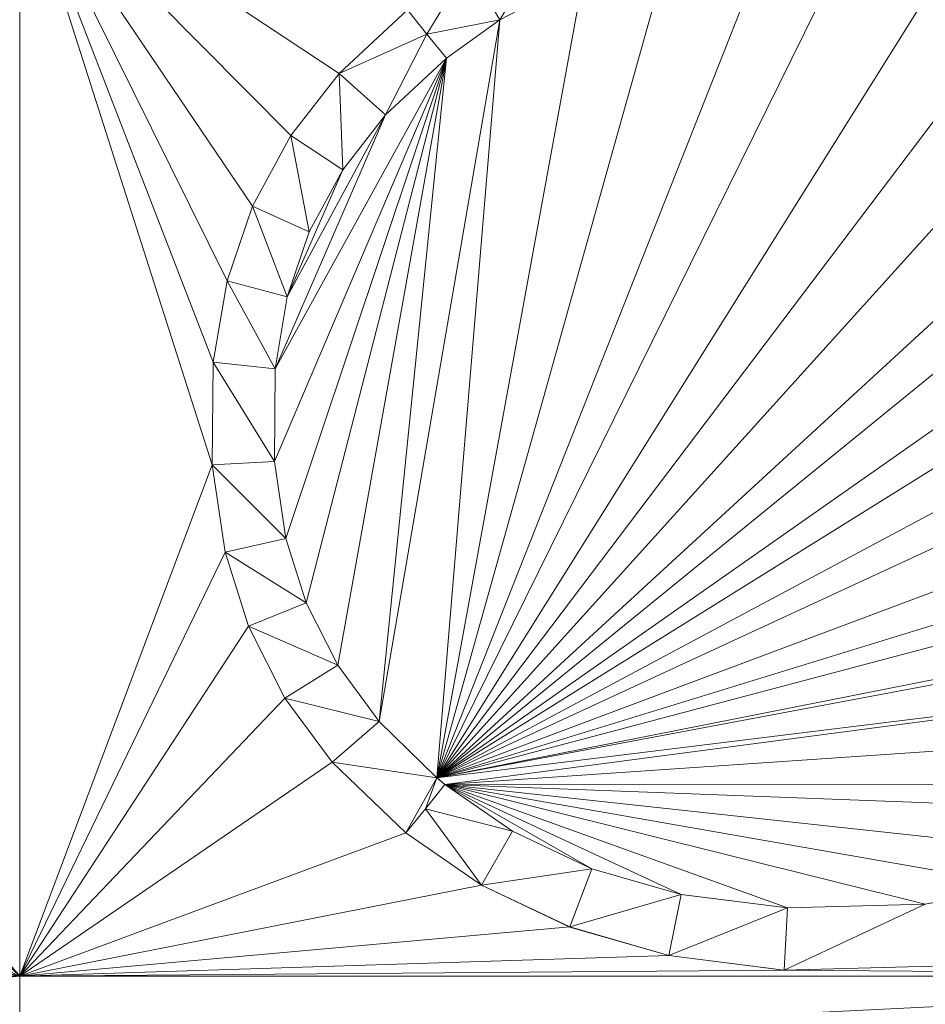
# Model space of a CAD drawing. Units: inches. Extents: x -1680.2 to -1584.2, y 1136.2 to 1184.2.
# Drawn here: x -1673.3 to -1673.2, y 1177.5 to 1177.5 of the extents above; entities that cross this region are included whole.
import ezdxf

# ---------------------------------------------------------------- set-up
doc = ezdxf.new("R2010")
doc.units = ezdxf.units.IN
doc.header["$MEASUREMENT"] = 0
doc.layers.add('Glass', color=132, linetype='Continuous', lineweight=13)
doc.layers.add('Hardware Dimension', color=30, linetype='Continuous', lineweight=0)

# ---------------------------------------------------------------- blocks, each defined once
blk = doc.blocks.new('MESH')
at = {"layer": 'Hardware Dimension', "extrusion": (-4.22976e-07, -9.27228e-07, 1), "elevation": 3.1749, "flags": 128}
blk.add_lwpolyline([(74.1548, 64.6987), (73.5722, 63.4217)], dxfattribs=at)
at = {"layer": 'Hardware Dimension', "extrusion": (-3.04047e-07, -7.76689e-07, 1), "elevation": 3.1749, "flags": 128}
blk.add_lwpolyline([(74.1548, 64.6987), (73.6338, 63.3678)], dxfattribs=at)
at = {"layer": 'Hardware Dimension', "extrusion": (-1.09399e-06, -1.23658e-06, 1), "elevation": 3.1748, "flags": 128}
blk.add_lwpolyline([(74.1548, 64.6987), (73.6764, 64.158)], dxfattribs=at)
at = {"layer": 'Hardware Dimension', "extrusion": (-2.60915e-07, -7.6878e-07, 1), "elevation": 3.1749, "flags": 128}
blk.add_lwpolyline([(74.1548, 64.6987), (73.6829, 63.3083)], dxfattribs=at)
at = {"layer": 'Hardware Dimension', "extrusion": (-1.74289e-07, -7.04859e-07, 1), "elevation": 3.1749, "flags": 128}
blk.add_lwpolyline([(74.1548, 64.6987), (73.7607, 63.1049)], dxfattribs=at)
at = {"layer": 'Hardware Dimension', "extrusion": (0, -4.19629e-07, 1), "elevation": 3.175, "flags": 128}
blk.add_lwpolyline([(74.1548, 64.6987), (74.1548, 62.4261)], dxfattribs=at)
at = {"layer": 'Hardware Dimension', "extrusion": (7.88877e-07, -1.16521e-06, 1), "elevation": 3.175, "flags": 128}
blk.add_lwpolyline([(74.1548, 64.6987), (74.6297, 63.9972)], dxfattribs=at)
at = {"layer": 'Hardware Dimension', "extrusion": (5.55237e-07, -1.12084e-06, 1), "elevation": 3.175, "flags": 128}
blk.add_lwpolyline([(74.1548, 64.6987), (74.5778, 63.8447)], dxfattribs=at)
at = {"layer": 'Hardware Dimension', "extrusion": (1.0694e-06, -1.07711e-06, 1), "elevation": 3.175, "flags": 128}
blk.add_lwpolyline([(74.1548, 64.6987), (74.7081, 64.1414)], dxfattribs=at)
at = {"layer": 'Hardware Dimension', "extrusion": (1.27268e-06, -8.41054e-07, 1), "elevation": 3.175, "flags": 128}
blk.add_lwpolyline([(74.1548, 64.6987), (74.8067, 64.2679)], dxfattribs=at)
at = {"layer": 'Hardware Dimension', "extrusion": (2.81184e-07, -8.79628e-07, 1), "elevation": 3.175, "flags": 128}
blk.add_lwpolyline([(74.1548, 64.6987), (74.5478, 63.4691)], dxfattribs=at)
at = {"layer": 'Hardware Dimension', "extrusion": (3.93671e-07, -1.01639e-06, 1), "elevation": 3.175, "flags": 128}
blk.add_lwpolyline([(74.1548, 64.6987), (74.5498, 63.6789)], dxfattribs=at)
at = {"layer": 'Hardware Dimension', "flags": 128}
for points, elevation in [([(75.1346, 64.3776), (75.2575, 64.5841)], 3.048), ([(75.8595, 64.561), (75.0062, 62.8306)], 3.175), ([(75.688, 64.5563), (75.0062, 62.8306)], 3.175), ([(76.0759, 64.5395), (75.0062, 62.8306)], 3.175), ([(75.4808, 64.5237), (75.0062, 62.8306)], 3.175), ([(74.9856, 64.3484), (75.0695, 64.4865)], 3.048), ([(76.2616, 64.491), (75.0062, 62.8306)], 3.175), ([(75.1346, 64.3776), (75.0695, 64.4865)], 3.048), ([(75.3052, 64.4666), (75.0062, 62.8306)], 3.175), ([(75.1346, 64.3776), (75.3052, 64.4666)], 3.048), ([(75.1346, 64.3776), (75.3052, 64.4666)], 3.175), ([(76.4357, 64.4133), (75.0062, 62.8306)], 3.175), ([(74.8067, 64.2679), (74.9459, 64.398)], 3.175), ([(74.8067, 64.2679), (74.9459, 64.398)], 3.048), ([(74.9856, 64.3484), (74.9459, 64.398)], 3.048), ([(75.1346, 64.3776), (74.8882, 62.9459)], 3.175), ([(74.9856, 64.3484), (75.1346, 64.3776)], 3.048), ([(75.1346, 64.3776), (75.0062, 62.8306)], 3.175), ([(75.0254, 64.2989), (75.1346, 64.3776)], 3.048), ([(75.1346, 64.3776), (75.1346, 64.3776)], 3.048), ([(75.1346, 64.3776), (75.1346, 64.3776)], 3.175), ([(74.9856, 64.3484), (74.8067, 64.2679)], 3.048), ([(74.9856, 64.3484), (74.9014, 64.1833)], 3.048), ([(74.9856, 64.3484), (75.0254, 64.2989)], 3.048), ([(74.9856, 64.3484), (74.9856, 64.3484)], 3.048), ([(74.9856, 64.3484), (74.9856, 64.3484)], 3.175), ([(75.0254, 64.2989), (74.9014, 64.1833)], 3.048), ([(76.6043, 64.2995), (75.0062, 62.8306)], 3.175), ([(75.0254, 64.2989), (75.0254, 64.2989)], 3.048), ([(75.0254, 64.2989), (75.0254, 64.2989)], 3.175), ([(74.7081, 64.1414), (74.8067, 64.2679)], 3.175), ([(74.8067, 64.2679), (74.7081, 64.1414)], 3.048), ([(74.9014, 64.1833), (74.8067, 64.2679)], 3.048), ([(74.8067, 64.2679), (74.8141, 64.0715)], 3.048), ([(74.8067, 64.2679), (74.8067, 64.2679)], 3.175), ([(74.8067, 64.2679), (74.8067, 64.2679)], 3.048), ([(76.7021, 64.2105), (75.0062, 62.8306)], 3.175), ([(74.6761, 63.6655), (74.9014, 64.1833)], 3.175), ([(74.7005, 63.8119), (74.9014, 64.1833)], 3.175), ([(74.9014, 64.1833), (74.8141, 64.0715)], 3.048), ([(74.8141, 64.0715), (74.9014, 64.1833)], 3.175), ([(74.9014, 64.1833), (74.9014, 64.1833)], 3.048), ([(74.9014, 64.1833), (74.9014, 64.1833)], 3.175), ([(74.6297, 63.9972), (74.7081, 64.1414)], 3.175), ([(74.7081, 64.1414), (74.6297, 63.9972)], 3.048), ([(74.8141, 64.0715), (74.7081, 64.1414)], 3.048), ([(74.7081, 64.1414), (74.7453, 63.9446)], 3.048), ([(74.7081, 64.1414), (74.7081, 64.1414)], 3.175), ([(74.7081, 64.1414), (74.7081, 64.1414)], 3.048), ([(76.8019, 64.0903), (75.0062, 62.8306)], 3.175), ([(74.7005, 63.8119), (74.8141, 64.0715)], 3.175), ([(74.8141, 64.0715), (74.7453, 63.9446)], 3.048), ([(74.7453, 63.9446), (74.8141, 64.0715)], 3.175), ([(74.8141, 64.0715), (74.8141, 64.0715)], 3.048), ([(74.8141, 64.0715), (74.8141, 64.0715)], 3.175), ([(74.5778, 63.8447), (74.6297, 63.9972)], 3.175), ([(74.6297, 63.9972), (74.5778, 63.8447)], 3.048), ([(74.7453, 63.9446), (74.6297, 63.9972)], 3.048), ([(74.6297, 63.9972), (74.7005, 63.8119)], 3.048), ([(74.6297, 63.9972), (74.6297, 63.9972)], 3.175), ([(74.6297, 63.9972), (74.6297, 63.9972)], 3.048), ([(76.8636, 63.9874), (75.0062, 62.8306)], 3.175), ([(74.7453, 63.9446), (74.7005, 63.8119)], 3.048), ([(74.7005, 63.8119), (74.7453, 63.9446)], 3.175), ([(74.7453, 63.9446), (74.7453, 63.9446)], 3.048), ([(74.7453, 63.9446), (74.7453, 63.9446)], 3.175), ([(74.5778, 63.8447), (74.5498, 63.6789)], 3.175), ([(74.5778, 63.8447), (74.5498, 63.6789)], 3.048), ([(74.7005, 63.8119), (74.5778, 63.8447)], 3.048), ([(74.5778, 63.8447), (74.6761, 63.6655)], 3.048), ([(74.5778, 63.8447), (74.5778, 63.8447)], 3.175), ([(74.5778, 63.8447), (74.5778, 63.8447)], 3.048), ([(76.9177, 63.8525), (75.0062, 62.8306)], 3.175), ([(74.7005, 63.8119), (74.6761, 63.6655)], 3.048), ([(74.6761, 63.6655), (74.7005, 63.8119)], 3.175), ([(74.7005, 63.8119), (74.7005, 63.8119)], 3.048), ([(74.7005, 63.8119), (74.7005, 63.8119)], 3.175), ([(76.9459, 63.7287), (75.0062, 62.8306)], 3.175), ([(74.5478, 63.4691), (74.5498, 63.6789)], 3.175), ([(74.5498, 63.6789), (74.5478, 63.4691)], 3.048), ([(74.6761, 63.6655), (74.5498, 63.6789)], 3.048), ([(74.5498, 63.6789), (74.6746, 63.4764)], 3.048), ([(74.5498, 63.6789), (74.5498, 63.6789)], 3.175), ([(74.5498, 63.6789), (74.5498, 63.6789)], 3.048), ([(74.6761, 63.6655), (74.6746, 63.4764)], 3.048), ([(74.6746, 63.4764), (74.6761, 63.6655)], 3.175), ([(74.6761, 63.6655), (74.6761, 63.6655)], 3.048), ([(74.6761, 63.6655), (74.6761, 63.6655)], 3.175), ([(76.9584, 63.5625), (75.0062, 62.8306)], 3.175), ([(74.6746, 63.4764), (74.5478, 63.4691)], 3.048), ([(74.574, 63.291), (74.5478, 63.4691)], 3.175), ([(74.5478, 63.4691), (74.6978, 63.3194)], 3.048), ([(74.5478, 63.4691), (74.574, 63.291)], 3.048), ([(74.5478, 63.4691), (74.5478, 63.4691)], 3.175), ([(74.5478, 63.4691), (74.5478, 63.4691)], 3.048), ([(74.6746, 63.4764), (74.6978, 63.3194)], 3.048), ([(74.6978, 63.3194), (74.6746, 63.4764)], 3.175), ([(74.6746, 63.4764), (74.6746, 63.4764)], 3.048), ([(74.6746, 63.4764), (74.6746, 63.4764)], 3.175), ([(76.9509, 63.4291), (75.0062, 62.8306)], 3.175), ([(76.9369, 63.3424), (75.0062, 62.8306)], 3.175), ([(74.6978, 63.3194), (74.574, 63.291)], 3.048), ([(74.6978, 63.3194), (74.7392, 63.1877)], 3.048), ([(74.7392, 63.1877), (74.6978, 63.3194)], 3.175), ([(74.6978, 63.3194), (74.6978, 63.3194)], 3.048), ([(74.6978, 63.3194), (74.6978, 63.3194)], 3.175), ([(74.6214, 63.1401), (74.574, 63.291)], 3.175), ([(74.574, 63.291), (74.7392, 63.1877)], 3.048), ([(74.574, 63.291), (74.6214, 63.1401)], 3.048), ([(74.574, 63.291), (74.574, 63.291)], 3.175), ([(74.574, 63.291), (74.574, 63.291)], 3.048), ([(76.897, 63.205), (75.0062, 62.8306)], 3.175), ([(74.7392, 63.1877), (74.6214, 63.1401)], 3.048), ([(74.7392, 63.1877), (74.8037, 63.0604)], 3.048), ([(74.8037, 63.0604), (74.7392, 63.1877)], 3.175), ([(74.7392, 63.1877), (74.7392, 63.1877)], 3.048), ([(74.7392, 63.1877), (74.7392, 63.1877)], 3.175), ([(76.8889, 63.1845), (75.0062, 62.8306)], 3.175), ([(74.6959, 62.9933), (74.6214, 63.1401)], 3.175), ([(74.6214, 63.1401), (74.8037, 63.0604)], 3.048), ([(74.6214, 63.1401), (74.6959, 62.9933)], 3.048), ([(74.6214, 63.1401), (74.6214, 63.1401)], 3.175), ([(74.6214, 63.1401), (74.6214, 63.1401)], 3.048), ([(74.8037, 63.0604), (74.6959, 62.9933)], 3.048), ([(74.8037, 63.0604), (74.8882, 62.9459)], 3.048), ([(74.8882, 62.9459), (74.8037, 63.0604)], 3.175), ([(74.8037, 63.0604), (74.8037, 63.0604)], 3.048), ([(74.8037, 63.0604), (74.8037, 63.0604)], 3.175), ([(76.8217, 63.0544), (75.0062, 62.8306)], 3.175), ([(74.6959, 62.9933), (74.7925, 62.8625)], 3.175), ([(74.6959, 62.9933), (74.8882, 62.9459)], 3.048), ([(74.6959, 62.9933), (74.7925, 62.8625)], 3.048), ([(74.6959, 62.9933), (74.6959, 62.9933)], 3.175), ([(74.6959, 62.9933), (74.6959, 62.9933)], 3.048), ([(74.8882, 62.9459), (74.7925, 62.8625)], 3.048), ([(75.0062, 62.8306), (74.8882, 62.9459)], 3.048), ([(75.0062, 62.8306), (74.8882, 62.9459)], 3.175), ([(74.8882, 62.9459), (74.8882, 62.9459)], 3.048), ([(74.8882, 62.9459), (74.8882, 62.9459)], 3.175), ([(74.9425, 62.7185), (74.7925, 62.8625)], 3.175), ([(75.0062, 62.8306), (74.7925, 62.8625)], 3.048), ([(74.9425, 62.7185), (74.7925, 62.8625)], 3.048), ([(74.7925, 62.8625), (74.7925, 62.8625)], 3.175), ([(74.7925, 62.8625), (74.7925, 62.8625)], 3.048), ([(74.9425, 62.7185), (75.0062, 62.8306)], 3.048), ([(74.9825, 62.7678), (75.0062, 62.8306)], 3.048), ([(75.0225, 62.8172), (74.9825, 62.7678)], 3.048), ([(75.0225, 62.8172), (75.0062, 62.8306)], 3.048), ([(75.0062, 62.8306), (75.0062, 62.8306)], 3.048), ([(75.0062, 62.8306), (75.0062, 62.8306)], 3.175), ([(75.0225, 62.8172), (75.1605, 62.7219)], 3.048), ([(75.0225, 62.8172), (75.0225, 62.8172)], 3.048), ([(75.0225, 62.8172), (75.0225, 62.8172)], 3.175), ([(74.9425, 62.7185), (74.9825, 62.7678)], 3.048), ([(74.9825, 62.7678), (75.1605, 62.7219)], 3.048), ([(75.0969, 62.612), (74.9825, 62.7678)], 3.048), ([(74.9825, 62.7678), (74.9825, 62.7678)], 3.048), ([(74.9825, 62.7678), (74.9825, 62.7678)], 3.175), ([(75.0969, 62.612), (74.9425, 62.7185)], 3.175), ([(74.9425, 62.7185), (75.0969, 62.612)], 3.048), ([(74.9425, 62.7185), (74.9425, 62.7185)], 3.175), ([(74.9425, 62.7185), (74.9425, 62.7185)], 3.048), ([(75.0969, 62.612), (75.1605, 62.7219)], 3.048), ([(75.1605, 62.7219), (75.3224, 62.6452)], 3.048), ([(75.3223, 62.6452), (75.1605, 62.7219)], 3.175), ([(75.1605, 62.7219), (75.1605, 62.7219)], 3.048), ([(75.1605, 62.7219), (75.1605, 62.7219)], 3.175), ([(75.0969, 62.612), (75.3224, 62.6452)], 3.048), ([(75.2774, 62.5265), (75.3224, 62.6452)], 3.048), ([(75.5041, 62.5928), (75.3223, 62.6452)], 3.175), ([(75.3223, 62.6452), (75.3223, 62.6452)], 3.175), ([(75.3224, 62.6452), (75.5041, 62.5928)], 3.048), ([(75.3224, 62.6452), (75.3224, 62.6452)], 3.048), ([(75.2774, 62.5265), (75.0969, 62.612)], 3.175), ([(75.0969, 62.612), (75.2774, 62.5265)], 3.048), ([(75.0969, 62.612), (75.0969, 62.612)], 3.175), ([(75.0969, 62.612), (75.0969, 62.612)], 3.048), ([(75.2774, 62.5265), (75.5041, 62.5928)], 3.048), ([(75.479, 62.4683), (75.5041, 62.5928)], 3.048), ([(75.5041, 62.5928), (75.7212, 62.5653)], 3.048), ([(75.7212, 62.5653), (75.5041, 62.5928)], 3.175), ([(75.5041, 62.5928), (75.5041, 62.5928)], 3.048), ([(75.5041, 62.5928), (75.5041, 62.5928)], 3.175), ([(75.479, 62.4683), (75.7212, 62.5653)], 3.048), ([(75.7143, 62.4385), (76.0025, 62.5728)], 3.048), ([(75.7143, 62.4385), (75.7212, 62.5653)], 3.048), ([(75.7212, 62.5653), (76.0025, 62.5728)], 3.048), ([(76.0025, 62.5728), (75.7212, 62.5653)], 3.175), ([(75.7212, 62.5653), (75.7212, 62.5653)], 3.048), ([(75.7212, 62.5653), (75.7212, 62.5653)], 3.175), ([(75.479, 62.4683), (75.2774, 62.5265)], 3.175), ([(75.2774, 62.5265), (75.479, 62.4683)], 3.048), ([(75.2774, 62.5265), (75.2774, 62.5265)], 3.175), ([(75.2774, 62.5265), (75.2774, 62.5265)], 3.048), ([(75.7143, 62.4385), (75.479, 62.4683)], 3.175), ([(75.479, 62.4683), (75.7143, 62.4385)], 3.048), ([(75.479, 62.4683), (75.479, 62.4683)], 3.175), ([(75.479, 62.4683), (75.479, 62.4683)], 3.048), ([(76.0173, 62.4467), (75.7143, 62.4385)], 3.175), ([(75.7143, 62.4385), (76.0173, 62.4467)], 3.048), ([(75.7143, 62.4385), (75.7143, 62.4385)], 3.175), ([(75.7143, 62.4385), (75.7143, 62.4385)], 3.048), ([(74.1548, 62.4261), (74.1548, 62.4261)], 3.175)]:
    blk.add_lwpolyline(points, dxfattribs=dict(at, elevation=elevation))
at = {"layer": 'Hardware Dimension', "extrusion": (-0.488408, -0.254675, 0.834625), "elevation": -50.5478, "flags": 128}
blk.add_lwpolyline([(-22.3442, 82.1257), (-22.3442, 82.3563)], dxfattribs=at)
at = {"layer": 'Hardware Dimension', "extrusion": (0.405223, 0.378808, 0.832045), "elevation": 57.3003, "flags": 128}
blk.add_lwpolyline([(-4.1365, -80.225), (-4.1365, -80.4539)], dxfattribs=at)
at = {"layer": 'Hardware Dimension', "extrusion": (-1.43687e-06, -1.03522e-06, 1), "elevation": 3.1748, "flags": 128}
blk.add_lwpolyline([(75.0254, 64.2989), (75.1346, 64.3776)], dxfattribs=at)
at = {"layer": 'Hardware Dimension', "extrusion": (-0.556779, -0.401105, 0.727401), "elevation": -65.3461, "flags": 128}
blk.add_lwpolyline([(-8.317, 73.71), (-8.317, 73.8951)], dxfattribs=at)
at = {"layer": 'Hardware Dimension', "extrusion": (1, 0, 0), "flags": 128}
for points, elevation in [([(64.3776, 3.048), (64.3776, 3.175)], 75.1346), ([(64.1833, 3.048), (64.1833, 3.175)], 74.9014), ([(64.1414, 3.175), (64.1414, 3.048)], 74.7081), ([(63.9446, 3.048), (63.9446, 3.175)], 74.7453), ([(63.8447, 3.175), (63.8447, 3.048)], 74.5778), ([(63.8119, 3.048), (63.8119, 3.175)], 74.7005), ([(63.6655, 3.048), (63.6655, 3.175)], 74.6761), ([(63.4691, 3.175), (63.4691, 3.048)], 74.5478), ([(63.4764, 3.048), (63.4764, 3.175)], 74.6746), ([(63.3194, 3.048), (63.3194, 3.175)], 74.6978), ([(63.291, 3.175), (63.291, 3.048)], 74.574), ([(63.1401, 3.175), (63.1401, 3.048)], 74.6214), ([(63.0604, 3.048), (63.0604, 3.175)], 74.8037), ([(62.9933, 3.175), (62.9933, 3.048)], 74.6959), ([(62.9459, 3.048), (62.9459, 3.175)], 74.8882), ([(62.7219, 3.048), (62.7219, 3.175)], 75.1605), ([(62.5928, 3.048), (62.5928, 3.175)], 75.5041), ([(62.5653, 3.048), (62.5653, 3.175)], 75.7212), ([(62.5265, 3.175), (62.5265, 3.048)], 75.2774), ([(62.4385, 3.175), (62.4385, 3.048)], 75.7143)]:
    blk.add_lwpolyline(points, dxfattribs=dict(at, elevation=elevation))
at = {"layer": 'Hardware Dimension', "extrusion": (-0.559621, 0.697674, 0.447298), "elevation": 4.294, "flags": 128}
blk.add_lwpolyline([(-98.7564, 1.2604), (-98.7564, 1.4024)], dxfattribs=at)
at = {"layer": 'Hardware Dimension', "extrusion": (0.707107, 0.707107, 8.49575e-05), "elevation": 98.5243, "flags": 128}
blk.add_lwpolyline([(-7.5216, 3.0396), (-7.5216, 3.1666)], dxfattribs=at)
at = {"layer": 'Hardware Dimension', "extrusion": (2.34928e-06, -2.92781e-06, 1), "elevation": 3.175, "flags": 128}
blk.add_lwpolyline([(75.0254, 64.2989), (74.9856, 64.3484)], dxfattribs=at)
at = {"layer": 'Hardware Dimension', "extrusion": (1.04608e-07, 2.45256e-07, 1), "elevation": 3.175, "flags": 128}
blk.add_lwpolyline([(75.0254, 64.2989), (74.6746, 63.4764)], dxfattribs=at)
at = {"layer": 'Hardware Dimension', "extrusion": (1.59174e-07, 2.88665e-07, 1), "elevation": 3.175, "flags": 128}
blk.add_lwpolyline([(75.0254, 64.2989), (74.6761, 63.6655)], dxfattribs=at)
at = {"layer": 'Hardware Dimension', "extrusion": (7.32129e-08, 2.18915e-07, 1), "elevation": 3.175, "flags": 128}
blk.add_lwpolyline([(75.0254, 64.2989), (74.6978, 63.3194)], dxfattribs=at)
at = {"layer": 'Hardware Dimension', "extrusion": (5.18268e-08, 2.01205e-07, 1), "elevation": 3.175, "flags": 128}
blk.add_lwpolyline([(75.0254, 64.2989), (74.7392, 63.1877)], dxfattribs=at)
at = {"layer": 'Hardware Dimension', "extrusion": (3.33939e-08, 1.86532e-07, 1), "elevation": 3.175, "flags": 128}
blk.add_lwpolyline([(75.0254, 64.2989), (74.8037, 63.0604)], dxfattribs=at)
at = {"layer": 'Hardware Dimension', "extrusion": (1.76867e-08, 1.74425e-07, 1), "elevation": 3.175, "flags": 128}
blk.add_lwpolyline([(75.0254, 64.2989), (74.8882, 62.9459)], dxfattribs=at)
at = {"layer": 'Hardware Dimension', "extrusion": (1.02888e-06, 9.59113e-07, 1), "elevation": 3.1751, "flags": 128}
blk.add_lwpolyline([(75.0254, 64.2989), (74.9014, 64.1833)], dxfattribs=at)
at = {"layer": 'Hardware Dimension', "extrusion": (-0.438605, -0.408863, 0.800286), "elevation": -56.655, "flags": 128}
blk.add_lwpolyline([(4.1247, 80.6982), (4.1247, 80.91)], dxfattribs=at)
at = {"layer": 'Hardware Dimension', "extrusion": (0, 1, 6.00741e-05), "flags": 128}
for points, elevation in [([(-75.0254, 3.0441), (-75.0254, 3.1711)], 64.2991), ([(-74.8067, 3.1711), (-74.8067, 3.0441)], 64.2681)]:
    blk.add_lwpolyline(points, dxfattribs=dict(at, elevation=elevation))
at = {"layer": 'Hardware Dimension', "extrusion": (0.381592, 0.489635, 0.783993), "elevation": 62.4031, "flags": 128}
blk.add_lwpolyline([(-19.4982, -73.6965), (-19.4982, -73.9011)], dxfattribs=at)
at = {"layer": 'Hardware Dimension', "extrusion": (-0.410268, -0.52593, 0.745036), "elevation": -62.1201, "flags": 128}
blk.add_lwpolyline([(19.5802, 73.9548), (19.5802, 74.1452)], dxfattribs=at)
at = {"layer": 'Hardware Dimension', "extrusion": (0.292419, 0.537623, 0.790855), "elevation": 58.7405, "flags": 128}
blk.add_lwpolyline([(-34.9814, -70.719), (-34.9814, -70.9265)], dxfattribs=at)
at = {"layer": 'Hardware Dimension', "extrusion": (-0.315073, -0.580732, 0.750652), "elevation": -58.397, "flags": 128}
blk.add_lwpolyline([(35.2049, 70.9611), (35.2049, 71.1533)], dxfattribs=at)
at = {"layer": 'Hardware Dimension', "extrusion": (0, 1, 6.0074e-05), "elevation": 64.0717, "flags": 128}
blk.add_lwpolyline([(-74.8141, 3.0442), (-74.8141, 3.1712)], dxfattribs=at)
at = {"layer": 'Hardware Dimension', "extrusion": (0.199512, 0.58613, 0.785268), "elevation": 54.7937, "flags": 128}
blk.add_lwpolyline([(-50.0271, -64.3663), (-50.0271, -64.5714)], dxfattribs=at)
at = {"layer": 'Hardware Dimension', "extrusion": (1, 0, 6.0074e-05), "flags": 128}
for points, elevation in [([(63.9972, 3.1705), (63.9972, 3.0435)], 74.6299), ([(62.6452, 3.0435), (62.6452, 3.1705)], 75.3225)]:
    blk.add_lwpolyline(points, dxfattribs=dict(at, elevation=elevation))
at = {"layer": 'Hardware Dimension', "extrusion": (-0.214978, -0.63632, 0.740865), "elevation": -54.4056, "flags": 128}
blk.add_lwpolyline([(50.3463, 64.55), (50.3463, 64.7391)], dxfattribs=at)
at = {"layer": 'Hardware Dimension', "extrusion": (0.100397, 0.594103, 0.798099), "elevation": 47.8504, "flags": 128}
blk.add_lwpolyline([(-62.897, -58.1125), (-62.897, -58.3233)], dxfattribs=at)
at = {"layer": 'Hardware Dimension', "extrusion": (-0.10674, -0.641393, 0.759751), "elevation": -46.4898, "flags": 128}
blk.add_lwpolyline([(63.2116, 59.0093), (63.2116, 59.2047)], dxfattribs=at)
at = {"layer": 'Hardware Dimension', "extrusion": (0.004862, 0.517967, 0.855387), "elevation": 35.9532, "flags": 128}
blk.add_lwpolyline([(-73.9488, -53.2422), (-73.9488, -53.4873)], dxfattribs=at)
at = {"layer": 'Hardware Dimension', "extrusion": (0, 1, 3.0037e-05), "flags": 128}
for points, elevation in [([(-74.5498, 3.1731), (-74.5498, 3.0461)], 63.6789), ([(-74.7392, 3.0461), (-74.7392, 3.1731)], 63.1878), ([(-75.0969, 3.1731), (-75.0969, 3.0461)], 62.6121)]:
    blk.add_lwpolyline(points, dxfattribs=dict(at, elevation=elevation))
at = {"layer": 'Hardware Dimension', "extrusion": (-0.004632, -0.557434, 0.830208), "elevation": -33.1994, "flags": 128}
blk.add_lwpolyline([(74.1445, 54.9111), (74.1445, 55.1389)], dxfattribs=at)
at = {"layer": 'Hardware Dimension', "extrusion": (7.54208e-08, 2.00152e-07, 1), "elevation": 3.175, "flags": 128}
blk.add_lwpolyline([(74.1548, 62.4261), (74.5478, 63.4691)], dxfattribs=at)
at = {"layer": 'Hardware Dimension', "extrusion": (-0.08376, 0.57017, 0.817246), "elevation": 32.435, "flags": 128}
blk.add_lwpolyline([(-82.981, -40.4873), (-82.981, -40.7077)], dxfattribs=at)
at = {"layer": 'Hardware Dimension', "extrusion": (0.091387, -0.617971, 0.780872), "elevation": -29.923, "flags": 128}
blk.add_lwpolyline([(83.1572, 42.2834), (83.1572, 42.4867)], dxfattribs=at)
at = {"layer": 'Hardware Dimension', "extrusion": (0.202884, -0.645983, 0.735897), "elevation": -23.4118, "flags": 128}
blk.add_lwpolyline([(90.2386, 29.9466), (90.2386, 30.1342)], dxfattribs=at)
at = {"layer": 'Hardware Dimension', "extrusion": (1.08197e-07, 2.23218e-07, 1), "elevation": 3.175, "flags": 128}
blk.add_lwpolyline([(74.1548, 62.4261), (74.574, 63.291)], dxfattribs=at)
at = {"layer": 'Hardware Dimension', "extrusion": (-0.187662, 0.597344, 0.77972), "elevation": 26.1883, "flags": 128}
blk.add_lwpolyline([(-90.1151, -27.5416), (-90.1151, -27.7444)], dxfattribs=at)
at = {"layer": 'Hardware Dimension', "extrusion": (0.300671, -0.593039, 0.746929), "elevation": -12.6294, "flags": 128}
blk.add_lwpolyline([(95.2346, 18.7715), (95.2346, 18.9625)], dxfattribs=at)
at = {"layer": 'Hardware Dimension', "extrusion": (1.52914e-07, 2.33981e-07, 1), "elevation": 3.175, "flags": 128}
blk.add_lwpolyline([(74.1548, 62.4261), (74.6214, 63.1401)], dxfattribs=at)
at = {"layer": 'Hardware Dimension', "extrusion": (-0.276389, 0.544779, 0.791723), "elevation": 16.186, "flags": 128}
blk.add_lwpolyline([(-95.1142, -15.7802), (-95.1142, -15.9881)], dxfattribs=at)
at = {"layer": 'Hardware Dimension', "extrusion": (0.395427, -0.53566, 0.746127), "elevation": -1.8306, "flags": 128}
blk.add_lwpolyline([(97.6341, 6.6293), (97.6341, 6.8201)], dxfattribs=at)
at = {"layer": 'Hardware Dimension', "extrusion": (-2.60497e-07, -3.43504e-08, 1), "elevation": 3.175, "flags": 128}
blk.add_lwpolyline([(75.0225, 62.8172), (76.8217, 63.0544)], dxfattribs=at)
at = {"layer": 'Hardware Dimension', "extrusion": (2.0993e-07, 2.20064e-07, 1), "elevation": 3.175, "flags": 128}
blk.add_lwpolyline([(74.1548, 62.4261), (74.6959, 62.9933)], dxfattribs=at)
at = {"layer": 'Hardware Dimension', "extrusion": (-0.365716, 0.495066, 0.788138), "elevation": 6.2706, "flags": 128}
blk.add_lwpolyline([(-97.5096, -2.871), (-97.5096, -3.0774)], dxfattribs=at)
at = {"layer": 'Hardware Dimension', "extrusion": (0.43623, -0.426248, 0.792475), "elevation": 8.354, "flags": 128}
blk.add_lwpolyline([(97.3592, -5.8572), (97.3592, -5.649)], dxfattribs=at)
at = {"layer": 'Hardware Dimension', "extrusion": (-2.78008e-07, -1.88839e-08, 1), "elevation": 3.175, "flags": 128}
blk.add_lwpolyline([(75.0225, 62.8172), (76.7298, 62.9332)], dxfattribs=at)
at = {"layer": 'Hardware Dimension', "extrusion": (-2.52586e-07, 2.97117e-07, 1), "elevation": 3.175, "flags": 128}
blk.add_lwpolyline([(74.1548, 62.4261), (73.7588, 62.8919)], dxfattribs=at)
at = {"layer": 'Hardware Dimension', "extrusion": (2.54616e-07, 1.74243e-07, 1), "elevation": 3.175, "flags": 128}
blk.add_lwpolyline([(74.1548, 62.4261), (74.7925, 62.8625)], dxfattribs=at)
at = {"layer": 'Hardware Dimension', "extrusion": (1, 0, 6.00741e-05), "flags": 128}
for points, elevation in [([(62.8625, 3.1705), (62.8625, 3.0435)], 74.7927), ([(62.4683, 3.1705), (62.4683, 3.0435)], 75.4792)]:
    blk.add_lwpolyline(points, dxfattribs=dict(at, elevation=elevation))
at = {"layer": 'Hardware Dimension', "extrusion": (-0.376087, 0.360975, 0.853379), "elevation": -2.8356, "flags": 128}
blk.add_lwpolyline([(-97.1434, 10.7327), (-97.1434, 10.4891)], dxfattribs=at)
at = {"layer": 'Hardware Dimension', "extrusion": (-3.02611e-07, 2.87872e-07, 1), "elevation": 3.175, "flags": 128}
blk.add_lwpolyline([(74.1548, 62.4261), (73.7412, 62.8195)], dxfattribs=at)
at = {"layer": 'Hardware Dimension', "extrusion": (-0.562551, -0.695396, 0.447169), "elevation": -84.467, "flags": 128}
blk.add_lwpolyline([(18.8188, 45.7779), (18.8188, 45.636)], dxfattribs=at)
at = {"layer": 'Hardware Dimension', "extrusion": (4.723e-06, 5.83878e-06, 1), "elevation": 3.1757, "flags": 128}
blk.add_lwpolyline([(75.0224, 62.8172), (74.9825, 62.7678)], dxfattribs=at)
at = {"layer": 'Hardware Dimension', "extrusion": (1.74863e-05, -1.44239e-05, 1), "elevation": 3.1754, "flags": 128}
blk.add_lwpolyline([(75.0224, 62.8172), (75.0062, 62.8306)], dxfattribs=at)
at = {"layer": 'Hardware Dimension', "extrusion": (0.761323, -0.627456, 0.163357), "elevation": 18.1992, "flags": 128}
blk.add_lwpolyline([(96.1896, 0.0761), (96.1896, 0.2048)], dxfattribs=at)
at = {"layer": 'Hardware Dimension', "extrusion": (-0.371391, 0.928477, 0.000161754), "elevation": 30.4806, "flags": 128}
blk.add_lwpolyline([(-92.9762, 3.0431), (-92.9762, 3.1701)], dxfattribs=at)
at = {"layer": 'Hardware Dimension', "extrusion": (0, 1, 9.01115e-05), "elevation": 62.8175, "flags": 128}
blk.add_lwpolyline([(-75.0225, 3.0423), (-75.0225, 3.1693)], dxfattribs=at)
at = {"layer": 'Hardware Dimension', "extrusion": (-2.33879e-06, 1.61459e-06, 1), "elevation": 3.1749, "flags": 128}
blk.add_lwpolyline([(75.0225, 62.8172), (75.1605, 62.7219)], dxfattribs=at)
at = {"layer": 'Hardware Dimension', "extrusion": (0.496669, -0.342877, 0.797343), "elevation": 18.2543, "flags": 128}
blk.add_lwpolyline([(94.317, -18.8558), (94.317, -19.0662)], dxfattribs=at)
at = {"layer": 'Hardware Dimension', "extrusion": (-1.50473e-07, 7.39042e-11, 1), "elevation": 3.175, "flags": 128}
blk.add_lwpolyline([(75.0225, 62.8172), (76.6069, 62.8164)], dxfattribs=at)
at = {"layer": 'Hardware Dimension', "extrusion": (-8.13409e-07, 3.78971e-07, 1), "elevation": 3.175, "flags": 128}
blk.add_lwpolyline([(75.0225, 62.8172), (75.5041, 62.5928)], dxfattribs=at)
at = {"layer": 'Hardware Dimension', "extrusion": (-1.19662e-06, 6.86103e-07, 1), "elevation": 3.175, "flags": 128}
blk.add_lwpolyline([(75.0225, 62.8172), (75.3224, 62.6452)], dxfattribs=at)
at = {"layer": 'Hardware Dimension', "extrusion": (-6.03988e-07, 2.17702e-07, 1), "elevation": 3.175, "flags": 128}
blk.add_lwpolyline([(75.0225, 62.8172), (75.7212, 62.5653)], dxfattribs=at)
at = {"layer": 'Hardware Dimension', "extrusion": (-4.58054e-07, 1.14198e-07, 1), "elevation": 3.175, "flags": 128}
blk.add_lwpolyline([(75.0225, 62.8172), (76.0025, 62.5728)], dxfattribs=at)
at = {"layer": 'Hardware Dimension', "extrusion": (-3.91626e-07, 6.84499e-08, 1), "elevation": 3.175, "flags": 128}
blk.add_lwpolyline([(75.0225, 62.8172), (76.2039, 62.6107)], dxfattribs=at)
at = {"layer": 'Hardware Dimension', "extrusion": (-3.49286e-07, 3.79002e-08, 1), "elevation": 3.175, "flags": 128}
blk.add_lwpolyline([(75.0225, 62.8172), (76.3717, 62.6708)], dxfattribs=at)
at = {"layer": 'Hardware Dimension', "extrusion": (-3.15612e-07, 1.20049e-08, 1), "elevation": 3.175, "flags": 128}
blk.add_lwpolyline([(75.0225, 62.8172), (76.5311, 62.7598)], dxfattribs=at)
at = {"layer": 'Hardware Dimension', "extrusion": (0, 1, 3.00371e-05), "elevation": 62.7679, "flags": 128}
blk.add_lwpolyline([(-74.9825, 3.0461), (-74.9825, 3.1731)], dxfattribs=at)
at = {"layer": 'Hardware Dimension', "extrusion": (2.66001e-07, 9.87564e-08, 1), "elevation": 3.175, "flags": 128}
blk.add_lwpolyline([(74.1548, 62.4261), (74.9425, 62.7185)], dxfattribs=at)
at = {"layer": 'Hardware Dimension', "extrusion": (0.847998, -0.529999, 0.000283369), "elevation": 30.3113, "flags": 128}
blk.add_lwpolyline([(92.9046, 3.1664), (92.9046, 3.0394)], dxfattribs=at)
at = {"layer": 'Hardware Dimension', "extrusion": (-0.461511, 0.318335, 0.828052), "elevation": -12.0974, "flags": 128}
blk.add_lwpolyline([(-94.18, 23.5303), (-94.18, 23.3038)], dxfattribs=at)
at = {"layer": 'Hardware Dimension', "extrusion": (0.522875, -0.247596, 0.815658), "elevation": 26.3596, "flags": 128}
blk.add_lwpolyline([(88.8541, -31.8951), (88.8541, -31.6756)], dxfattribs=at)
at = {"layer": 'Hardware Dimension', "extrusion": (-3.84042e-07, 1.80804e-07, 1), "elevation": 3.175, "flags": 128}
blk.add_lwpolyline([(73.6466, 62.6653), (74.1548, 62.4261)], dxfattribs=at)
at = {"layer": 'Hardware Dimension', "extrusion": (0.535497, -0.154547, 0.830276), "elevation": 33.2894, "flags": 128}
blk.add_lwpolyline([(81.0747, -44.1218), (81.0747, -43.8939)], dxfattribs=at)
at = {"layer": 'Hardware Dimension', "extrusion": (2.43569e-07, 4.80674e-08, 1), "elevation": 3.175, "flags": 128}
blk.add_lwpolyline([(74.1548, 62.4261), (75.0969, 62.612)], dxfattribs=at)
at = {"layer": 'Hardware Dimension', "extrusion": (-0.484971, 0.229844, 0.843786), "elevation": -19.457, "flags": 128}
blk.add_lwpolyline([(-88.7411, 36.507), (-88.7411, 36.2704)], dxfattribs=at)
at = {"layer": 'Hardware Dimension', "extrusion": (0.517706, 0.09727, 0.850011), "elevation": 48.1322, "flags": 128}
blk.add_lwpolyline([(47.4626, -71.882), (47.4626, -71.6409)], dxfattribs=at)
at = {"layer": 'Hardware Dimension', "extrusion": (-3.59783e-07, 9.45656e-08, 1), "elevation": 3.175, "flags": 128}
blk.add_lwpolyline([(74.1548, 62.4261), (73.5349, 62.589)], dxfattribs=at)
at = {"layer": 'Hardware Dimension', "extrusion": (0.498095, -0.062953, 0.864834), "elevation": 36.4136, "flags": 128}
blk.add_lwpolyline([(71.5663, -56.6544), (71.5663, -56.4014)], dxfattribs=at)
at = {"layer": 'Hardware Dimension', "extrusion": (0.411118, 0.010952, 0.911516), "elevation": 34.7096, "flags": 128}
blk.add_lwpolyline([(60.5267, -69.5183), (60.5267, -69.2095)], dxfattribs=at)
at = {"layer": 'Hardware Dimension', "extrusion": (-3.25074e-07, 5.83022e-08, 1), "elevation": 3.175, "flags": 128}
blk.add_lwpolyline([(74.1548, 62.4261), (73.4442, 62.5535)], dxfattribs=at)
at = {"layer": 'Hardware Dimension', "extrusion": (2.10695e-07, 1.88477e-08, 1), "elevation": 3.175, "flags": 128}
blk.add_lwpolyline([(74.1548, 62.4261), (75.2774, 62.5265)], dxfattribs=at)
at = {"layer": 'Hardware Dimension', "extrusion": (-0.497508, 0.143587, 0.855493), "elevation": -25.8656, "flags": 128}
blk.add_lwpolyline([(-80.9485, 48.8647), (-80.9485, 48.6194)], dxfattribs=at)
at = {"layer": 'Hardware Dimension', "extrusion": (1.79866e-07, 5.73752e-09, 1), "elevation": 3.175, "flags": 128}
blk.add_lwpolyline([(74.1548, 62.4261), (75.479, 62.4683)], dxfattribs=at)
at = {"layer": 'Hardware Dimension', "extrusion": (-0.468286, 0.059249, 0.881588), "elevation": -28.9574, "flags": 128}
blk.add_lwpolyline([(-71.4486, 60.8101), (-71.4486, 60.5411)], dxfattribs=at)
at = {"layer": 'Hardware Dimension', "extrusion": (1.5287e-07, 1.22201e-09, 1), "elevation": 3.175, "flags": 128}
blk.add_lwpolyline([(74.1548, 62.4261), (75.7143, 62.4385)], dxfattribs=at)
at = {"layer": 'Hardware Dimension', "extrusion": (-0.386315, -0.010409, 0.922308), "elevation": -27.0883, "flags": 128}
blk.add_lwpolyline([(-60.3766, 72.8642), (-60.3766, 72.5355)], dxfattribs=at)
at = {"layer": 'Hardware Dimension', "extrusion": (3.04532e-07, -2.42177e-09, 1), "elevation": 3.175, "flags": 128}
blk.add_lwpolyline([(77.28, 62.4261), (75.7143, 62.4385)], dxfattribs=at)
at = {"layer": 'Hardware Dimension', "extrusion": (-1.39972e-07, 2.19434e-12, 1), "elevation": 3.175, "flags": 128}
blk.add_lwpolyline([(72.4515, 62.4261), (74.1548, 62.4261)], dxfattribs=at)
at = {"layer": 'Hardware Dimension', "extrusion": (-1.38829e-07, -1.26008e-08, 1), "elevation": 3.175, "flags": 128}
blk.add_lwpolyline([(74.1548, 62.4261), (72.4515, 62.2715)], dxfattribs=at)
at = {"layer": 'Hardware Dimension', "extrusion": (1.52205e-07, 7.53021e-09, 1), "elevation": 3.175, "flags": 128}
blk.add_lwpolyline([(74.1548, 62.2715), (77.28, 62.4261)], dxfattribs=at)
at = {"layer": 'Hardware Dimension', "extrusion": (7.61026e-11, -1.54214e-06, 1), "elevation": 3.1749, "flags": 128}
blk.add_lwpolyline([(74.1548, 62.2715), (74.1548, 62.4261)], dxfattribs=at)
at = {"layer": 'Hardware Dimension', "extrusion": (2.28866e-07, 1.11743e-12, 1), "elevation": 3.175, "flags": 128}
blk.add_lwpolyline([(74.1548, 62.4261), (77.28, 62.4261)], dxfattribs=at)

msp = doc.modelspace()

# ---------------------------------------------------------------- block references
at = {"layer": 'Hardware Dimension', "xscale": 0.03936985155420763, "yscale": 0.03936985155420763, "zscale": 0.03936985155420763}
msp.add_blockref('MESH', (-1676.203554, 1175.009883, 0.245), dxfattribs=at)

# ---------------------------------------------------------------- meshes
at = {"layer": 'Glass'}
mesh = msp.add_polyface(dxfattribs=at)
corners = [(-1680.193569, 1184.231204, 0.0625), (-1680.193569, 1136.168704, 0.0625), (-1680.193569, 1136.168704, 0.1875), (-1680.193569, 1184.231204, 0.1875), (-1584.193569, 1136.168704, 0.0625), (-1584.193569, 1136.168704, 0.1875), (-1584.193569, 1184.231204, 0.0625), (-1584.193569, 1184.231204, 0.1875), (-1680.131069, 1136.231204, 0.25), (-1584.256069, 1136.231204, 0.25), (-1680.131069, 1184.168704, 0.25), (-1584.256069, 1184.168704, 0.25), (-1584.256069, 1184.168704), (-1584.256069, 1136.231204), (-1680.131069, 1136.231204), (-1680.131069, 1184.168704)]
mesh.append_faces([[corners[k] for k in face] for face in [(0, 1, 2, 3), (1, 4, 5, 2), (4, 6, 7, 5), (8, 2, 5, 9), (10, 8, 9, 11), (7, 11, 9, 5), (3, 10, 11, 7), (3, 2, 8, 10), (6, 0, 3, 7), (12, 6, 4, 13), (14, 15, 12, 13), (1, 14, 13, 4), (15, 0, 6, 12), (15, 14, 1, 0)]])

doc.saveas('drawing.dxf')
